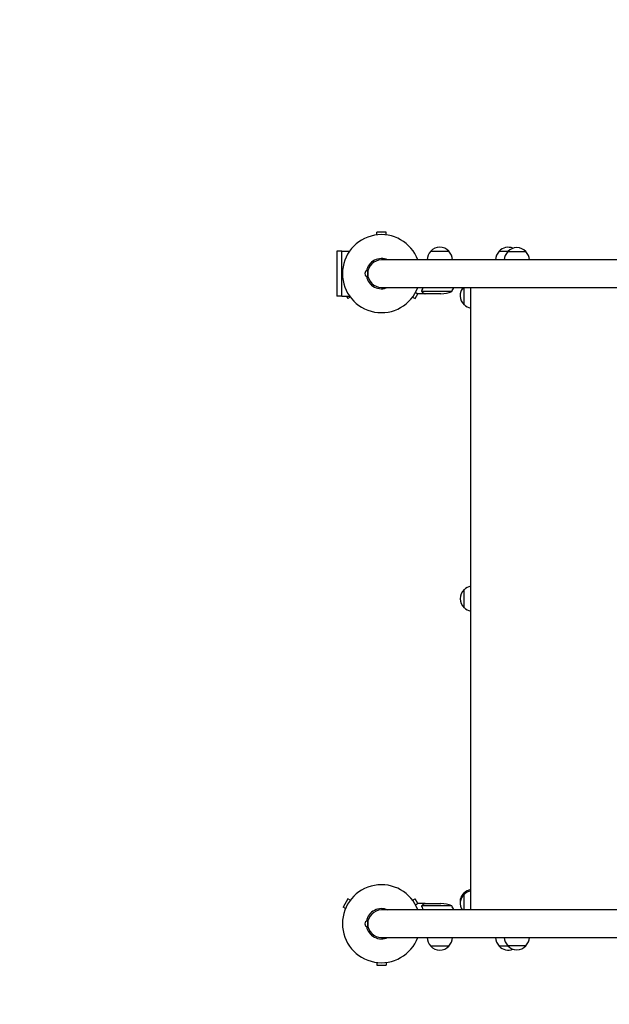
# Model space of a CAD drawing. Units: millimetres. Extents: x -9759 to 9759, y -9759 to 9759.
# Drawn here: x -1722 to -906, y -7066 to -5703 of the extents above; entities that cross this region are included whole.
import ezdxf

# ---------------------------------------------------------------- set-up
doc = ezdxf.new("R2010")
doc.units = ezdxf.units.MM
doc.layers.add('2d', color=230, linetype='Continuous')

msp = doc.modelspace()

# ---------------------------------------------------------------- linework, layer by layer
at = {"layer": '2d'}
for p, q in [((-1214.6, -5996.8), (-1227.6, -5996.8)), ((-1227.6, -6000.6), (-1227.6, -5996.8)), ((-1214.6, -6000.6), (-1214.6, -5996.8)), ((-1276.1, -6023.2), (-1282.6, -6023.2)), ((-1282.6, -6023.2), (-1282.6, -6085.2)), ((-1276.1, -6085.2), (-1276.1, -6023.1)), ((-1276.1, -6023.1), (-1265.3, -6023.1)), ((-1152.8, -6023.2), (-1127.8, -6023.2)), ((-1058.1, -6023.2), (-1045.6, -6023.2)), ((-1046.1, -6023.6), (-1021.1, -6023.6)), ((1194, -6035.2), (-1221.1, -6035.2)), ((-1240.1, -6058.2), (-1240.1, -6050.2)), ((-1221.1, -6073.2), (-138.6, -6073.2)), ((-1164.9, -6078), (-1164.9, -6078)), ((-1123.8, -6078.9), (-1164.7, -6078.9)), ((-1106.6, -6097.2), (-1106.6, -6073.2)), ((-1097.6, -6073.2), (-1097.6, -6935.2)), ((-1276.1, -6085.2), (-1282.6, -6085.2)), ((-1276.1, -6085.2), (-1265.3, -6085.2)), ((-1269.4, -6085.2), (-1267.5, -6088.5)), ((-1264.3, -6086.6), (-1267.5, -6088.5)), ((-1177.9, -6086.6), (-1174.6, -6088.5)), ((-1174.6, -6088.5), (-1170.9, -6082)), ((-1160.8, -6082.2), (-1170.6, -6082.2)), ((-1160.8, -6082.2), (-1160.8, -6082.1)), ((-1138.7, -6082.2), (-1160.6, -6082.2)), ((-1106.6, -6516.7), (-1106.6, -6491.7)), ((-1267.5, -6919.9), (-1274, -6931.1)), ((-1264.3, -6921.7), (-1267.5, -6919.9)), ((-1177.9, -6921.7), (-1174.6, -6919.9)), ((-1170.9, -6926.3), (-1174.6, -6919.9)), ((-1106.8, -6913.8), (-1106.8, -6911.7)), ((-1106.6, -6935.2), (-1106.6, -6913.7)), ((-1270.8, -6933), (-1274, -6931.1)), ((-138.6, -6935.2), (-1221.1, -6935.2)), ((-1160.8, -6926.2), (-1170.6, -6926.2)), ((-1165.1, -6930.4), (-1165.1, -6930.4)), ((-1123.8, -6929.4), (-1164.7, -6929.4)), ((-1160.8, -6926.2), (-1160.8, -6926.3)), ((-1160.6, -6926.2), (-1138.7, -6926.2)), ((-1240.1, -6958.2), (-1240.1, -6950.2)), ((-1221.1, -6973.2), (1194, -6973.2)), ((-1127.8, -6985.2), (-1152.8, -6985.2)), ((-1045.6, -6985.2), (-1058.1, -6985.2)), ((-1021.1, -6984.7), (-1046.1, -6984.7)), ((-1227.6, -7007.8), (-1227.6, -7011.6)), ((-1227.6, -7011.6), (-1214.6, -7011.6)), ((-1214.6, -7007.8), (-1214.6, -7011.6))]:
    msp.add_line(p, q, dxfattribs=at)
msp.add_circle((0, 0), 9758.5, dxfattribs=at)
for centre, radius, start, end in [((-1221.1, -6054.2), 54, 20.6006, 339.3994), ((-1140.8, -6035.4), 17, 134.1865, 179.3587), ((-1140.3, -6034.7), 17, 42.6679, 137.3321), ((-1139.8, -6035.4), 17, 0.6413, 45.8135), ((-1046.1, -6035.4), 17, 134.1865, 179.3587), ((-1045.6, -6034.7), 17, 67.0804, 137.3321), ((-1034.1, -6035.8), 17, 134.1865, 177.7791), ((-1033.6, -6035.2), 17, 42.6679, 137.3321), ((-1033.1, -6035.8), 17, 2.2209, 45.8135), ((-1221.1, -6054.2), 20.9, 65.2607, 169.9024), ((-1221.1, -6054.2), 19, 90, 270), ((-1240.1, -6054.2), 4, 90, 270), ((-1221.1, -6054.2), 20.9, 190.0976, 294.7393), ((-1141.8, -6032.3), 50, 273.6243, 291.1002), ((-1166.5, -6052.9), 50, 328.6503, 336.0896), ((-1095.1, -6084.7), 17, 137.4315, 227.3321), ((-1095.1, -6084.4), 17, 138.8334, 174.7191), ((-1094.4, -6085.2), 17, 224.1865, 259.2916), ((-1094.4, -6503.7), 17, 100.7084, 135.8135), ((-1095.1, -6504.2), 17, 132.6679, 227.3321), ((-1094.4, -6504.7), 17, 224.1865, 259.2916), ((-1221.1, -6954.2), 54, 20.6006, 339.3994), ((-1094.6, -6923.7), 17, 100.1642, 135.8135), ((-1094.4, -6925.7), 17, 100.7084, 135.8135), ((-1095.3, -6924.2), 17, 132.6679, 187.9221), ((-1095.1, -6926.2), 17, 132.6679, 211.9657), ((-1221.1, -6954.2), 20.9, 65.2607, 169.9024), ((-1221.1, -6954.2), 19, 90, 270), ((-1141.8, -6976.1), 50, 68.8998, 86.3757), ((-1166.5, -6955.4), 50, 23.9104, 31.3497), ((-1240.1, -6954.2), 4, 90, 270), ((-1221.1, -6954.2), 20.9, 190.0976, 294.7393), ((-1140.8, -6973), 17, 180.6413, 225.8135), ((-1139.8, -6973), 17, 314.1865, 359.3587), ((-1046.1, -6973), 17, 180.6413, 225.8135), ((-1034.1, -6972.5), 17, 182.2209, 225.8135), ((-1033.1, -6972.5), 17, 314.1865, 357.7791), ((-1140.3, -6973.7), 17, 222.6679, 317.3321), ((-1045.6, -6973.7), 17, 222.6679, 292.9196), ((-1033.6, -6973.2), 17, 222.6679, 317.3321)]:
    msp.add_arc(centre, radius, start, end, dxfattribs=at)
for points in [[(-1165.1, -6077.9), (-1165.1, -6077.5), (-1165, -6077.2), (-1164.9, -6076.8)], [(-1165.1, -6078), (-1165.1, -6077.9), (-1165.1, -6077.9), (-1165.1, -6077.9)], [(-1163.5, -6073.2), (-1164, -6074.4), (-1164.4, -6075.7), (-1164.9, -6076.8)], [(-1164.9, -6078), (-1164.9, -6077.8), (-1164.9, -6077.6), (-1164.8, -6077.4)], [(-1164.9, -6078), (-1164.9, -6077.9), (-1164.9, -6077.8), (-1164.9, -6077.8)], [(-1164.7, -6078.9), (-1164.8, -6078.6), (-1164.9, -6078.3), (-1164.9, -6078)], [(-1164.9, -6078), (-1164.9, -6078), (-1164.9, -6078), (-1164.9, -6078)], [(-1164.9, -6078), (-1164.9, -6078), (-1164.9, -6078), (-1164.9, -6078)], [(-1164.8, -6077.4), (-1164.8, -6077.2), (-1164.7, -6077), (-1164.7, -6076.8)], [(-1164.7, -6076.8), (-1164.2, -6075.7), (-1163.7, -6074.4), (-1163.3, -6073.2)], [(-1164.6, -6079.3), (-1164.6, -6079.2), (-1164.7, -6079.1), (-1164.7, -6078.9)], [(-1165.1, -6930), (-1165.1, -6930.2), (-1165.1, -6930.3), (-1165.1, -6930.4)], [(-1165.1, -6930.5), (-1165.1, -6930.4), (-1165.1, -6930.4), (-1165.1, -6930.4)], [(-1164.9, -6931.5), (-1165, -6931.2), (-1165.1, -6930.8), (-1165.1, -6930.5)], [(-1164.7, -6931.5), (-1164.8, -6931.1), (-1164.9, -6930.8), (-1164.9, -6930.4)], [(-1164.9, -6930.4), (-1164.9, -6930.4), (-1164.9, -6930.4), (-1164.9, -6930.4)], [(-1164.9, -6930.4), (-1164.9, -6930.4), (-1164.9, -6930.4), (-1164.9, -6930.4)], [(-1164.9, -6931.5), (-1164.4, -6932.7), (-1163.9, -6933.9), (-1163.5, -6935.2)], [(-1164.7, -6929.4), (-1164.7, -6929.3), (-1164.6, -6929.2), (-1164.6, -6929.1)], [(-1163.3, -6935.2), (-1163.7, -6933.9), (-1164.2, -6932.7), (-1164.7, -6931.5)]]:
    msp.add_open_spline(points, degree=3, dxfattribs=at)
for points, knots in [([(-1164.8, -6079.2), (-1164.8, -6079.2), (-1164.9, -6079.1), (-1164.9, -6078.9), (-1165, -6078.8), (-1165, -6078.6), (-1165.1, -6078.5), (-1165.1, -6078.2), (-1165.1, -6078.1), (-1165.1, -6078)], [0, 0, 0, 0, 0.00051115, 0.00051115, 0.001022301, 0.001022301, 0.001533451, 0.001533451, 0.002044601, 0.002044601, 0.002044601, 0.002044601]), ([(-1163.6, -6080.6), (-1163.7, -6080.5), (-1163.9, -6080.4), (-1164.1, -6080.2), (-1164.1, -6080.2), (-1164.2, -6080.1), (-1164.2, -6080.1), (-1164.3, -6080), (-1164.3, -6080), (-1164.3, -6080), (-1164.3, -6080), (-1164.3, -6079.9), (-1164.5, -6079.7), (-1164.7, -6079.5), (-1164.8, -6079.2)], [0, 0, 0, 0, 0.25, 0.25, 0.375, 0.375, 0.4375, 0.46875, 0.484375, 0.492187, 0.492187, 0.5, 0.5, 1, 1, 1, 1]), ([(-1164.6, -6079.3), (-1164.4, -6079.6), (-1164.3, -6079.8), (-1164, -6080.1), (-1163.9, -6080.2), (-1163.7, -6080.4), (-1163.5, -6080.5), (-1163.4, -6080.6)], [0, 0, 0, 0, 0.00218234, 0.00218234, 0.003273511, 0.003273511, 0.004364681, 0.004364681, 0.004364681, 0.004364681]), ([(-1173.8, -6080.3), (-1173.7, -6080.4), (-1173.6, -6080.4), (-1173.2, -6080.7), (-1172.9, -6080.9), (-1172.5, -6081.1), (-1172.3, -6081.2), (-1172.1, -6081.3), (-1172, -6081.4), (-1171.9, -6081.4), (-1171, -6081.9), (-1170.6, -6082.2), (-1170.6, -6082.2)], [0.1035429, 0.1035429, 0.1035429, 0.1035429, 0.125, 0.125, 0.1875, 0.1875, 0.21875, 0.234375, 0.234375, 0.25, 0.25, 0.5, 0.5, 0.5, 0.5]), ([(-1163.4, -6080.6), (-1162.7, -6081), (-1162.1, -6081.3), (-1161.1, -6081.9), (-1160.8, -6082.1), (-1160.6, -6082.2)], [0, 0, 0, 0, 0.00517024, 0.00517024, 0.01034048, 0.01034048, 0.01034048, 0.01034048]), ([(-1170.6, -6926.2), (-1170.6, -6926.2), (-1170.7, -6926.2), (-1171, -6926.4), (-1171.2, -6926.5), (-1171.4, -6926.6), (-1171.5, -6926.7), (-1171.7, -6926.8), (-1171.8, -6926.9), (-1171.8, -6926.9), (-1172.4, -6927.2), (-1173, -6927.6), (-1173.8, -6928.1)], [0.5, 0.5, 0.5, 0.5, 0.625, 0.625, 0.6875, 0.6875, 0.71875, 0.734375, 0.734375, 0.75, 0.75, 0.8964545, 0.8964545, 0.8964545, 0.8964545]), ([(-1165.1, -6930), (-1165, -6929.8), (-1165, -6929.7), (-1164.9, -6929.4), (-1164.9, -6929.2), (-1164.8, -6929.2)], [0.000526185, 0.000526185, 0.000526185, 0.000526185, 0.001315456, 0.001315456, 0.002104727, 0.002104727, 0.002104727, 0.002104727]), ([(-1164.9, -6930.4), (-1164.9, -6930.2), (-1164.9, -6930.1), (-1164.8, -6929.7), (-1164.8, -6929.6), (-1164.7, -6929.4)], [0.001328787, 0.001328787, 0.001328787, 0.001328787, 0.001872455, 0.001872455, 0.002416124, 0.002416124, 0.002416124, 0.002416124]), ([(-1164.8, -6929.2), (-1164.8, -6929), (-1164.7, -6928.9), (-1164.6, -6928.7), (-1164.5, -6928.6), (-1164.4, -6928.5), (-1164.4, -6928.5), (-1164.4, -6928.4), (-1164.4, -6928.4), (-1164.4, -6928.4), (-1164.3, -6928.4), (-1164.1, -6928.2), (-1163.9, -6928), (-1163.6, -6927.8)], [0, 0, 0, 0, 0.25, 0.25, 0.375, 0.4375, 0.46875, 0.484375, 0.492188, 0.492188, 0.5, 0.5, 1, 1, 1, 1]), ([(-1163.4, -6927.8), (-1163.5, -6927.9), (-1163.7, -6928), (-1163.9, -6928.2), (-1164, -6928.3), (-1164.3, -6928.6), (-1164.4, -6928.8), (-1164.6, -6929.1)], [0, 0, 0, 0, 0.001089402, 0.001089402, 0.002178803, 0.002178803, 0.004357607, 0.004357607, 0.004357607, 0.004357607]), ([(-1160.6, -6926.2), (-1160.8, -6926.3), (-1161.1, -6926.5), (-1162.1, -6927), (-1162.7, -6927.4), (-1163.4, -6927.8)], [0, 0, 0, 0, 0.00517024, 0.00517024, 0.01034048, 0.01034048, 0.01034048, 0.01034048])]:
    msp.add_open_spline(points, degree=3, knots=knots, dxfattribs=at)
for points, weights in [([(-1163.6, -6080.6), (-1161.7, -6081.6), (-1160.8, -6082.2), (-1160.8, -6082.2)], [1, 0.989183671007, 0.983775506511, 0.983775506511]), ([(-1160.8, -6926.2), (-1160.8, -6926.2), (-1161.7, -6926.7), (-1163.6, -6927.8)], [0.983775506511, 0.983775506511, 0.989183671007, 1])]:
    msp.add_rational_spline(points, weights, degree=3, dxfattribs=at)

doc.saveas('drawing.dxf')
